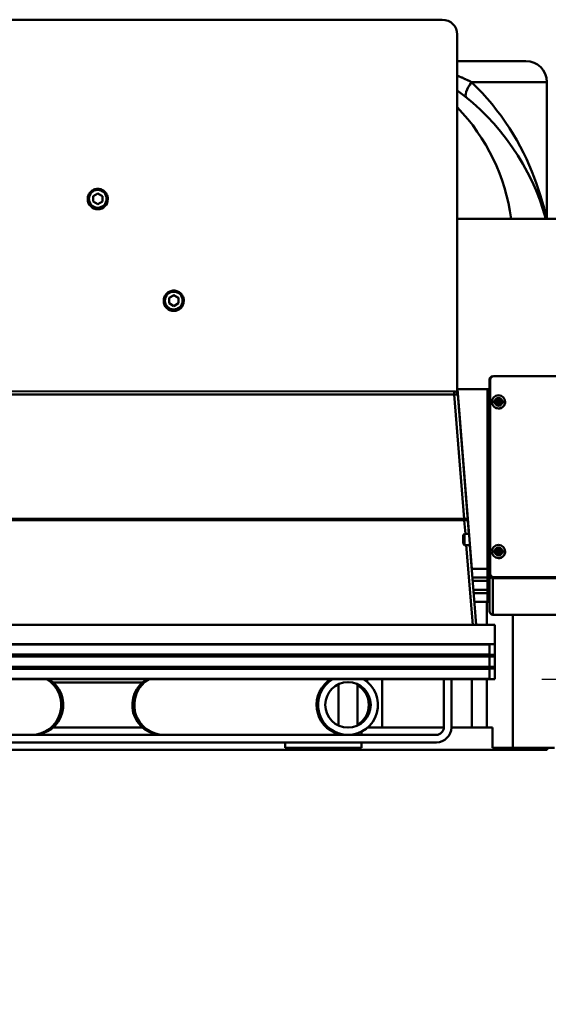
# Model space of a CAD drawing. Extents: x 235 to 460, y 0 to 148.
# Drawn here: x 267 to 276, y 52 to 68 of the extents above; entities that cross this region are included whole.
import ezdxf

# ---------------------------------------------------------------- set-up
doc = ezdxf.new("R2010")
doc.units = 0
doc.header["$LTSCALE"] = 12.5
doc.header["$MEASUREMENT"] = 0
for name, color, linetype, lineweight in [('Dimensions(ANSI)', 7, 'Continuous', 25), ('Visible Edges(ANSI)', 7, 'Continuous', 50), ('Visible Tangent Edges(ANSI)', 7, 'Continuous', 50)]:
    doc.layers.add(name, color=color, linetype=linetype, lineweight=lineweight)
doc.styles.add('DEFAULT-ANSI~0', font='ARIAL.TTF')
doc.dimstyles.new('MY-DEFAULT-ANSI', dxfattribs={"dimscale": 12.5, "dimtxt": 0.12, "dimasz": 0.098425, "dimexe": 0.125, "dimexo": 0.0625, "dimgap": 0.031496, "dimtad": 0, "dimtih": 1, "dimtoh": 1, "dimdec": 1, "dimrnd": 1e-08, "dimzin": 4, "dimdsep": 46, "dimtxsty": 'DEFAULT-ANSI~0', "dimcen": 0.09, "dimdle": 0.393701, "dimclrd": 250, "dimclre": 250, "dimclrt": 250, "dimadec": 0, "dimazin": 1, "dimtfac": 1, "dimtofl": 0, "dimtmove": 0, "dimatfit": 3, "dimfxl": 1, "dimtolj": 1, "dimtzin": 4, "dimlwd": 25, "dimlwe": 25, "dimarcsym": 0})

# ---------------------------------------------------------------- blocks, each defined once
blk = doc.blocks.new('*D49')
at = {"layer": 'Defpoints', "color": 0, "linetype": 'Continuous'}
for p in [(274.62, 57.03), (283.084, 57.03), (275.492, 55.848)]:
    blk.add_point(p, dxfattribs=at)
at = {"layer": 'Dimensions(ANSI)', "color": 7, "linetype": 'Continuous', "lineweight": 25}
for p, q in [((283.084, 58.26), (283.084, 59.491)), ((275.401, 57.03), (284.646, 57.03)), ((276.274, 55.848), (284.646, 55.848)), ((283.084, 54.618), (283.084, 52.583)), ((283.084, 52.583), (281.854, 52.583))]:
    blk.add_line(p, q, dxfattribs=at)
at = {"layer": 'Dimensions(ANSI)', "color": 7, "linetype": 'Continuous'}
for points in [[(282.879, 58.26), (283.289, 58.26), (283.084, 57.03)], [(282.879, 54.618), (283.289, 54.618), (283.084, 55.848)]]:
    blk.add_solid(points, dxfattribs=at)
at = {"layer": 'Dimensions(ANSI)', "color": 7, "linetype": 'Continuous', "lineweight": 25, "insert": (277.353, 53.567), "char_height": 1.5, "attachment_point": 1, "style": 'DEFAULT-ANSI~0'}
blk.add_mtext('\\A1;(1.2\\fArial|b0|i0;\\H1.5010;)', dxfattribs=at)

msp = doc.modelspace()

# ---------------------------------------------------------------- linework, layer by layer
at = {"layer": 'Visible Edges(ANSI)'}
for p, q in [((262.242, 68.04), (273.742, 68.04)), ((273.992, 67.79), (273.992, 61.806)), ((273.992, 67.349), (275.137, 67.349)), ((275.487, 66.999), (275.487, 64.714)), ((267.914, 65.094), (267.992, 65.14)), ((267.992, 65.14), (268.071, 65.094)), ((267.992, 65.14), (267.992, 65.136)), ((267.825, 65.048), (267.825, 65.042)), ((267.914, 65.004), (267.914, 65.094)), ((267.992, 64.958), (267.914, 65.004)), ((268.071, 65.004), (267.992, 64.958)), ((268.071, 65.094), (268.071, 65.004)), ((268.16, 65.048), (268.16, 65.042)), ((276.863, 64.714), (273.992, 64.714)), ((269.093, 63.349), (269.093, 63.343)), ((269.182, 63.395), (269.26, 63.441)), ((269.182, 63.305), (269.182, 63.395)), ((269.26, 63.259), (269.182, 63.305)), ((269.26, 63.441), (269.339, 63.395)), ((269.26, 63.441), (269.26, 63.437)), ((269.339, 63.305), (269.26, 63.259)), ((269.339, 63.395), (269.339, 63.305)), ((269.428, 63.349), (269.428, 63.343)), ((274.528, 62.025), (274.528, 58.772)), ((274.543, 58.789), (274.543, 62.027)), ((274.603, 62.087), (275.78, 62.087)), ((273.941, 61.834), (262.049, 61.835)), ((273.997, 61.869), (274.497, 61.869)), ((274.233, 58.871), (273.997, 61.869)), ((273.997, 61.869), (273.997, 61.797)), ((274.528, 61.869), (274.497, 61.869)), ((274.497, 61.869), (274.497, 58.871)), ((274.167, 59.678), (274.001, 61.779)), ((274.571, 61.658), (274.571, 61.656)), ((274.621, 61.675), (274.665, 61.673)), ((274.621, 61.643), (274.621, 61.675)), ((274.621, 61.675), (274.665, 61.675)), ((274.665, 61.718), (274.697, 61.718)), ((274.665, 61.675), (274.665, 61.718)), ((274.665, 61.675), (274.665, 61.673)), ((274.681, 61.657), (274.665, 61.673)), ((274.665, 61.673), (274.681, 61.672)), ((274.665, 61.673), (274.665, 61.643)), ((274.665, 61.673), (274.697, 61.673)), ((274.665, 61.641), (274.681, 61.657)), ((274.681, 61.657), (274.665, 61.657)), ((274.697, 61.673), (274.681, 61.657)), ((274.681, 61.672), (274.697, 61.673)), ((274.681, 61.672), (274.681, 61.657)), ((274.681, 61.657), (274.697, 61.641)), ((274.681, 61.657), (274.681, 61.641)), ((274.697, 61.657), (274.681, 61.657)), ((274.697, 61.718), (274.697, 61.675)), ((274.697, 61.673), (274.74, 61.675)), ((274.697, 61.673), (274.697, 61.675)), ((274.697, 61.675), (274.74, 61.675)), ((274.697, 61.643), (274.697, 61.673)), ((274.74, 61.675), (274.74, 61.643)), ((274.79, 61.658), (274.79, 61.656)), ((274.665, 61.643), (274.621, 61.643)), ((274.665, 61.6), (274.665, 61.643)), ((274.697, 61.641), (274.665, 61.641)), ((274.697, 61.6), (274.665, 61.6)), ((274.74, 61.643), (274.697, 61.643)), ((274.697, 61.643), (274.697, 61.6)), ((274.185, 59.457), (274.167, 59.678)), ((274.09, 59.433), (274.115, 59.457)), ((274.09, 59.292), (274.09, 59.433)), ((274.115, 59.457), (274.115, 59.267)), ((274.186, 59.457), (274.115, 59.457)), ((274.09, 59.292), (274.115, 59.267)), ((274.201, 59.267), (274.115, 59.267)), ((274.307, 57.936), (274.2, 59.267)), ((274.665, 59.22), (274.697, 59.22)), ((274.665, 59.176), (274.665, 59.22)), ((274.697, 59.22), (274.697, 59.176)), ((274.571, 59.159), (274.571, 59.158)), ((274.621, 59.176), (274.665, 59.175)), ((274.621, 59.145), (274.621, 59.176)), ((274.621, 59.176), (274.665, 59.176)), ((274.665, 59.145), (274.621, 59.145)), ((274.665, 59.176), (274.665, 59.175)), ((274.681, 59.158), (274.665, 59.175)), ((274.665, 59.175), (274.681, 59.174)), ((274.665, 59.175), (274.665, 59.145)), ((274.665, 59.175), (274.697, 59.175)), ((274.665, 59.143), (274.681, 59.158)), ((274.681, 59.158), (274.665, 59.158)), ((274.665, 59.101), (274.665, 59.145)), ((274.697, 59.143), (274.665, 59.143)), ((274.697, 59.101), (274.665, 59.101)), ((274.697, 59.175), (274.681, 59.158)), ((274.681, 59.174), (274.697, 59.175)), ((274.681, 59.174), (274.681, 59.158)), ((274.681, 59.158), (274.697, 59.143)), ((274.681, 59.158), (274.681, 59.143)), ((274.697, 59.158), (274.681, 59.158)), ((274.697, 59.175), (274.74, 59.176)), ((274.697, 59.175), (274.697, 59.176)), ((274.697, 59.176), (274.74, 59.176)), ((274.697, 59.145), (274.697, 59.175)), ((274.74, 59.145), (274.697, 59.145)), ((274.697, 59.145), (274.697, 59.101)), ((274.74, 59.176), (274.74, 59.145)), ((274.79, 59.159), (274.79, 59.158)), ((274.497, 58.871), (274.233, 58.871)), ((274.233, 58.871), (274.233, 58.857)), ((274.497, 58.871), (274.497, 58.725)), ((274.528, 58.871), (274.497, 58.871)), ((274.497, 58.871), (274.497, 58.725)), ((274.243, 58.725), (274.497, 58.725)), ((274.528, 58.725), (274.497, 58.725)), ((274.497, 58.725), (274.497, 58.668)), ((274.528, 58.772), (274.528, 58.164)), ((274.543, 58.789), (274.543, 58.787)), ((274.588, 58.712), (275.78, 58.712)), ((275.78, 58.729), (274.603, 58.729)), ((275.78, 58.727), (274.603, 58.727)), ((274.497, 58.668), (274.248, 58.668)), ((274.497, 58.668), (274.497, 58.522)), ((274.528, 58.668), (274.497, 58.668)), ((274.497, 58.668), (274.497, 58.522)), ((274.26, 58.522), (274.497, 58.522)), ((274.497, 58.465), (274.264, 58.465)), ((274.528, 58.522), (274.497, 58.522)), ((274.497, 58.522), (274.497, 58.465)), ((274.497, 58.465), (274.497, 58.319)), ((274.528, 58.465), (274.497, 58.465)), ((274.497, 58.465), (274.497, 58.319)), ((274.276, 58.319), (274.497, 58.319)), ((274.528, 58.319), (274.497, 58.319)), ((274.588, 58.104), (275.78, 58.104)), ((275.78, 58.104), (274.603, 58.104)), ((275.78, 58.101), (274.603, 58.101)), ((274.62, 57.936), (261.37, 57.936)), ((274.62, 57.936), (274.62, 57.761)), ((274.62, 57.611), (274.62, 57.936)), ((274.62, 57.761), (274.62, 57.436)), ((274.62, 57.733), (274.62, 57.558)), ((274.62, 57.408), (274.62, 57.733)), ((274.62, 57.733), (274.62, 57.733)), ((274.62, 57.611), (261.37, 57.612)), ((261.461, 57.608), (274.529, 57.608)), ((274.529, 57.608), (274.529, 57.439)), ((274.62, 57.436), (274.62, 57.611)), ((274.62, 57.558), (274.62, 57.233)), ((261.37, 57.436), (274.62, 57.436)), ((274.62, 57.408), (261.37, 57.409)), ((274.529, 57.439), (261.461, 57.44)), ((261.461, 57.405), (274.529, 57.405)), ((274.529, 57.405), (274.529, 57.236)), ((274.62, 57.53), (274.62, 57.355)), ((274.62, 57.205), (274.62, 57.53)), ((274.62, 57.53), (274.62, 57.53)), ((274.62, 57.233), (274.62, 57.408)), ((261.37, 57.233), (274.62, 57.233)), ((274.529, 57.236), (261.461, 57.237)), ((274.62, 57.355), (274.62, 57.03)), ((274.62, 57.205), (261.37, 57.206)), ((261.461, 57.202), (274.529, 57.202)), ((274.529, 57.202), (274.529, 57.033)), ((274.62, 57.03), (274.62, 57.205)), ((261.37, 57.03), (274.62, 57.03)), ((274.529, 57.033), (261.461, 57.034)), ((267.248, 56.973), (268.738, 56.973)), ((272.011, 56.944), (272.011, 56.253)), ((272.326, 56.253), (272.326, 56.944)), ((272.737, 56.223), (272.737, 57.03)), ((273.768, 57.03), (273.768, 56.223)), ((273.893, 57.03), (273.893, 56.223)), ((274.237, 57.03), (274.237, 56.223)), ((273.643, 56.098), (262.343, 56.098)), ((267.248, 56.223), (268.737, 56.223)), ((268.738, 56.223), (268.737, 56.223)), ((272.011, 56.124), (272.011, 56.098)), ((272.326, 56.098), (272.326, 56.124)), ((272.393, 56.098), (272.393, 56.152)), ((272.704, 56.223), (272.499, 56.223)), ((272.704, 56.223), (273.768, 56.223)), ((273.893, 56.223), (274.271, 56.223)), ((274.487, 56.223), (274.271, 56.223)), ((274.487, 56.223), (274.581, 56.223)), ((274.581, 56.223), (274.581, 55.879)), ((262.343, 55.973), (273.643, 55.973)), ((271.117, 55.973), (271.117, 55.879)), ((272.393, 55.879), (272.393, 55.973)), ((274.867, 55.848), (261.117, 55.848)), ((272.393, 55.879), (271.117, 55.879)), ((274.917, 55.879), (274.581, 55.879)), ((275.492, 55.848), (274.867, 55.848)), ((275.617, 55.879), (274.917, 55.879)), ((275.492, 55.848), (275.492, 55.879))]:
    msp.add_line(p, q, dxfattribs=at)
at = {"layer": 'Visible Edges(ANSI)', "flags": 128}
for points in [[(267.825, 65.048), (267.826, 65.065), (267.828, 65.081), (267.832, 65.097), (267.838, 65.112), (267.845, 65.127), (267.853, 65.141), (267.863, 65.154), (267.874, 65.167), (267.886, 65.178), (267.899, 65.187), (267.913, 65.196), (267.928, 65.203), (267.944, 65.208), (267.96, 65.212), (267.976, 65.215), (267.992, 65.216), (268.009, 65.215), (268.025, 65.212), (268.041, 65.208), (268.056, 65.203), (268.071, 65.196), (268.085, 65.187), (268.098, 65.178), (268.111, 65.167), (268.122, 65.154), (268.131, 65.141), (268.14, 65.127), (268.147, 65.112), (268.152, 65.097), (268.156, 65.081), (268.159, 65.065), (268.16, 65.048)], [(267.992, 65.136), (267.989, 65.134), (267.985, 65.132), (267.981, 65.13), (267.978, 65.128), (267.975, 65.126), (267.971, 65.124), (267.968, 65.122), (267.965, 65.12), (267.962, 65.119), (267.959, 65.117), (267.956, 65.115), (267.953, 65.113), (267.95, 65.112), (267.947, 65.11), (267.944, 65.108), (267.941, 65.106), (267.937, 65.104), (267.934, 65.103), (267.931, 65.101), (267.928, 65.099), (267.924, 65.097), (267.921, 65.095), (267.917, 65.093), (267.914, 65.091)], [(268.071, 65.091), (268.067, 65.093), (268.064, 65.095), (268.06, 65.097), (268.057, 65.099), (268.053, 65.101), (268.05, 65.103), (268.047, 65.104), (268.044, 65.106), (268.041, 65.108), (268.038, 65.11), (268.035, 65.112), (268.032, 65.113), (268.029, 65.115), (268.026, 65.117), (268.022, 65.119), (268.019, 65.12), (268.016, 65.122), (268.013, 65.124), (268.01, 65.126), (268.006, 65.128), (268.003, 65.13), (268, 65.132), (267.996, 65.134), (267.992, 65.136)], [(269.093, 63.349), (269.094, 63.366), (269.096, 63.382), (269.1, 63.398), (269.106, 63.413), (269.113, 63.428), (269.121, 63.442), (269.131, 63.455), (269.142, 63.468), (269.154, 63.479), (269.167, 63.488), (269.181, 63.497), (269.196, 63.504), (269.212, 63.509), (269.228, 63.513), (269.244, 63.516), (269.26, 63.517), (269.277, 63.516), (269.293, 63.513), (269.309, 63.509), (269.324, 63.504), (269.339, 63.497), (269.353, 63.488), (269.366, 63.479), (269.379, 63.468), (269.39, 63.455), (269.399, 63.442), (269.408, 63.428), (269.415, 63.413), (269.42, 63.398), (269.424, 63.382), (269.427, 63.366), (269.428, 63.349)], [(269.26, 63.437), (269.257, 63.435), (269.253, 63.433), (269.249, 63.431), (269.246, 63.429), (269.243, 63.427), (269.239, 63.425), (269.236, 63.423), (269.233, 63.422), (269.23, 63.42), (269.227, 63.418), (269.224, 63.416), (269.221, 63.414), (269.218, 63.413), (269.215, 63.411), (269.212, 63.409), (269.209, 63.407), (269.205, 63.406), (269.202, 63.404), (269.199, 63.402), (269.196, 63.4), (269.192, 63.398), (269.189, 63.396), (269.185, 63.394), (269.182, 63.392)], [(269.339, 63.392), (269.335, 63.394), (269.332, 63.396), (269.328, 63.398), (269.325, 63.4), (269.321, 63.402), (269.318, 63.404), (269.315, 63.406), (269.312, 63.407), (269.309, 63.409), (269.306, 63.411), (269.303, 63.413), (269.3, 63.414), (269.297, 63.416), (269.294, 63.418), (269.29, 63.42), (269.287, 63.422), (269.284, 63.423), (269.281, 63.425), (269.278, 63.427), (269.274, 63.429), (269.271, 63.431), (269.268, 63.433), (269.264, 63.435), (269.26, 63.437)]]:
    msp.add_lwpolyline(points, dxfattribs=at)
at = {"layer": 'Visible Edges(ANSI)'}
msp.add_circle((272.168, 56.598), 0.38, dxfattribs=at)
for centre, radius, start, end in [((275.137, 66.999), 0.35, 0, 90), ((271.617, 63.641), 4, 15.5594, 53.5764), ((274.588, 62.025), 0.06, 90.8943, 180), ((274.603, 62.027), 0.06, 90, 180), ((273.941, 61.774), 0.06, 4.5093, 89.998), ((274.588, 58.772), 0.06, 180, 270), ((274.603, 58.789), 0.06, 180, 270), ((274.603, 58.787), 0.06, 180, 270), ((274.588, 58.164), 0.06, 180, 270), ((274.603, 58.161), 0.06, 254.5881, 269.9987), ((266.917, 56.598), 0.5, 270, 59.7546), ((269.068, 56.598), 0.5, 120.2584, 270), ((272.168, 56.598), 0.5, 120.2829, 59.7131), ((269.068, 56.598), 0.5, 228.5904, 269.4001), ((273.643, 56.223), 0.25, 270, 0), ((273.643, 56.223), 0.125, 270, 0)]:
    msp.add_arc(centre, radius, start, end, dxfattribs=at)
for centre, major_axis, start_param, end_param in [((273.742, 67.79), (0.25, 0), 0, 1.570796), ((267.992, 65.042), (0.167, 0), 3.141593, 6.283185), ((269.26, 63.343), (0.167, 0), 3.141593, 6.283185), ((274.681, 61.658), (-0.11, 0), 4.712389, 6.283185), ((274.681, 61.658), (-0.11, 0), 0, 1.570796), ((274.681, 61.658), (0.11, 0), 0, 1.570796), ((274.681, 61.658), (0.11, 0), 4.712389, 6.283185), ((274.681, 61.656), (-0.11, 0), 0.00007, 1.570796), ((274.681, 61.656), (0.11, 0), 4.712319, 6.283185), ((274.681, 59.159), (-0.11, 0), 4.712389, 6.283185), ((274.681, 59.159), (0.11, 0), 0, 1.570796), ((274.681, 59.159), (-0.11, 0), 0, 1.570796), ((274.681, 59.158), (-0.11, 0), 0.00007, 1.570796), ((274.681, 59.159), (0.11, 0), 4.712389, 6.283185), ((274.681, 59.158), (0.11, 0), 4.712319, 6.283185)]:
    msp.add_ellipse(centre, major_axis=major_axis, ratio=0.99936, start_param=start_param, end_param=end_param, dxfattribs=at)
msp.add_ellipse((274.036, 61.361), major_axis=(-0.0057, 0.0725), ratio=0.002797, dxfattribs=at)
at = {"layer": 'Visible Tangent Edges(ANSI)'}
for p, q in [((275.487, 66.999), (274.228, 66.999)), ((273.941, 61.78), (273.941, 61.834)), ((262.049, 61.78), (273.941, 61.78)), ((273.941, 61.78), (274.105, 59.705)), ((274.681, 61.548), (274.681, 61.546)), ((274.105, 59.705), (261.885, 59.706)), ((274.105, 59.68), (274.105, 59.705)), ((261.885, 59.681), (274.105, 59.68)), ((274.109, 59.68), (274.127, 59.457)), ((274.142, 59.267), (274.249, 57.936)), ((274.681, 59.05), (274.681, 59.048)), ((274.588, 58.104), (274.588, 58.712)), ((274.603, 58.727), (274.603, 58.729)), ((274.487, 57.936), (274.487, 58.319)), ((274.603, 58.101), (274.603, 58.104)), ((274.917, 58.101), (274.917, 55.879)), ((272.487, 57.03), (272.487, 56.983)), ((274.487, 56.223), (274.487, 57.03)), ((274.867, 55.879), (274.867, 55.848))]:
    msp.add_line(p, q, dxfattribs=at)
at = {"layer": 'Visible Tangent Edges(ANSI)', "flags": 128}
for points in [[(274.228, 66.999), (274.219, 67.004), (274.21, 67.008), (274.2, 67.013), (274.191, 67.018), (274.181, 67.022), (274.172, 67.027), (274.162, 67.031), (274.152, 67.036), (274.143, 67.04), (274.133, 67.045), (274.123, 67.049), (274.113, 67.054), (274.103, 67.058), (274.093, 67.063), (274.083, 67.067), (274.073, 67.072), (274.063, 67.076), (274.053, 67.081), (274.043, 67.085), (274.033, 67.089), (274.023, 67.094), (274.013, 67.098), (274.002, 67.102), (273.992, 67.107)], [(275.483, 64.714), (275.472, 64.764), (275.455, 64.833), (275.434, 64.915), (275.41, 65.005), (275.381, 65.101), (275.35, 65.199), (275.315, 65.3), (275.277, 65.403), (275.236, 65.506), (275.192, 65.61), (275.145, 65.714), (275.095, 65.819), (275.041, 65.923), (274.984, 66.026), (274.924, 66.129), (274.861, 66.231), (274.794, 66.333), (274.723, 66.433), (274.649, 66.532), (274.572, 66.629), (274.491, 66.725), (274.407, 66.819), (274.319, 66.91), (274.228, 66.999)]]:
    msp.add_lwpolyline(points, dxfattribs=at)
at = {"layer": 'Visible Tangent Edges(ANSI)'}
for centre, radius, start, end in [((271.617, 64.286), 3.3, 7.4637, 43.9705), ((274.681, 61.659), 0.0647, 359.996, 179.996), ((274.681, 61.659), 0.0647, 179.996, 269.996), ((274.681, 61.659), 0.0647, 269.996, 359.996), ((274.681, 59.16), 0.0647, 359.996, 179.996), ((274.681, 59.16), 0.0647, 179.996, 269.996), ((274.681, 59.16), 0.0647, 269.996, 359.996)]:
    msp.add_arc(centre, radius, start, end, dxfattribs=at)
for centre, major_axis, ratio, start_param, end_param in [((274.351, 66.999), (-0.208, -0.256), 0.295624, 4.948539, 6.283185), ((267.992, 65.048), (-0.167, 0), 0.99936, 0, 3.141593), ((269.26, 63.349), (-0.167, 0), 0.99936, 0, 3.141593), ((273.941, 61.774), (0.0598, 0.0047), 0.087755, 0, 1.563874), ((274.616, 61.657), (-0.0517, 0), 0.035772, 4.712391, 5.759064), ((274.745, 61.657), (-0.0517, 0), 0.035772, 3.665719, 4.712391), ((274.085, 59.953), (0.022, -0.248), 0.240588, 6.242562, 6.275605), ((274.107, 59.673), (-0.0598, -0.0048), 0.532883, 3.138558, 4.671491), ((274.109, 59.711), (-0.004, 0.0599), 0.039071, 1.65906, 2.098386), ((274.085, 59.923), (0.026, -0.242), 0.491267, 6.22977, 6.262813), ((274.107, 59.673), (0.0598, 0.0047), 0.117263, 0.000149, 1.530549), ((274.616, 59.159), (-0.0517, 0), 0.035772, 4.712391, 5.759064), ((274.745, 59.159), (-0.0517, 0), 0.035772, 3.665719, 4.712391), ((266.888, 56.598), (0, -0.5), 0.991739, 0, 2.613716), ((269.097, 56.598), (0, -0.5), 0.991739, 3.669706, 6.283185), ((272.139, 56.598), (0, -0.5), 0.991739, 3.670126, 6.020871), ((272.139, 56.598), (0, 0.38), 0.991739, 3.65902, 5.765758)]:
    msp.add_ellipse(centre, major_axis=major_axis, ratio=ratio, start_param=start_param, end_param=end_param, dxfattribs=at)
for centre in [(267.992, 65.049), (269.26, 63.35)]:
    msp.add_ellipse(centre, major_axis=(-0.148, 0), ratio=0.99936, dxfattribs=at)

# ---------------------------------------------------------------- dimensions: what is measured, and where the dimension line sits
at = {"layer": 'Dimensions(ANSI)', "color": 7, "linetype": 'Continuous', "lineweight": 25}
dim = msp.add_linear_dim(base=(283.084, 57.03), p1=(275.492, 55.848), p2=(274.62, 57.03), angle=90, text='(<>\\fArial|b0|i0;\\H1.5010;)', dimstyle='MY-DEFAULT-ANSI', override={"dimclrd": 7, "dimclre": 7, "dimclrt": 7}, dxfattribs=at)
dim.commit()
dim.dimension.update_dxf_attribs({"geometry": '*D49', "text_midpoint": (279.407, 52.583), "dimtype": 160})

doc.saveas('drawing.dxf')
